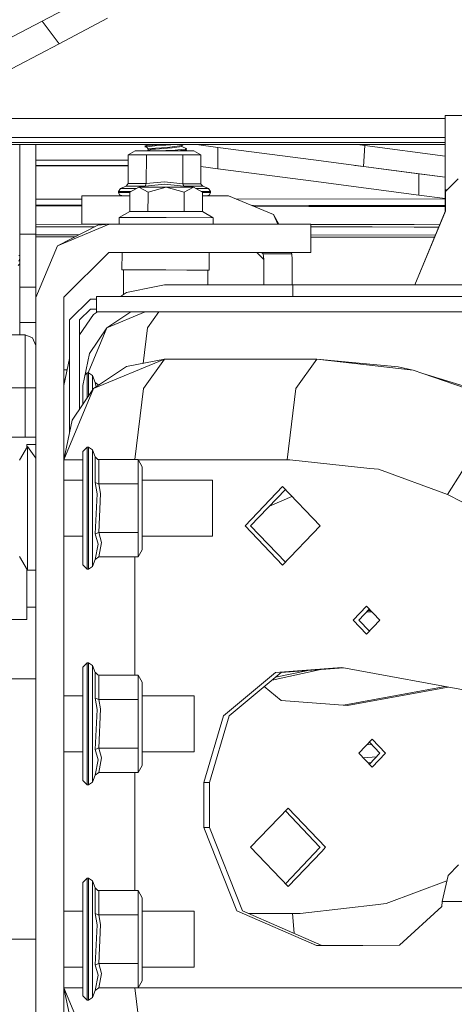
# Model space of a CAD drawing. Units: millimetres. Extents: x -1525 to 1848, y 400 to 3112.
# Drawn here: x -438 to -315, y 1029 to 1307 of the extents above; entities that cross this region are included whole.
import ezdxf

# ---------------------------------------------------------------- set-up
doc = ezdxf.new("R2010")
doc.units = ezdxf.units.MM
doc.layers.add('1', color=7, linetype='Continuous', true_color=0xffffff)

msp = doc.modelspace()

# ---------------------------------------------------------------- linework, layer by layer
at = {"layer": '1', "color": 18, "linetype": 'Continuous', "lineweight": 13}
for p, q in [((-415.697941, 1315.107729), (-431.627283, 1306.729581)), ((-431.627283, 1306.729581), (-460.925946, 1291.319754)), ((-426.813909, 1300.339606), (-431.627283, 1306.729581)), ((-413.160154, 1307.520893), (-426.813909, 1300.339606)), ((-426.813909, 1300.339606), (-458.388159, 1283.732917)), ((-351.014921, 1279.172804), (-486.396427, 1279.172804)), ((-317.500004, 1279.172804), (-351.014921, 1279.172804)), ((-287.96185, 1279.999968), (-317.500004, 1279.999968)), ((-317.500004, 1273.849245), (-317.500004, 1279.999968)), ((-317.500004, 1273.800042), (-452.175116, 1273.800042)), ((-317.500004, 1262.570621), (-317.500004, 1273.849245)), ((-317.500004, 1272.400048), (-451.349983, 1272.400048)), ((-317.500004, 1271.799948), (-451.349983, 1271.799948)), ((-437.949964, 1271.799948), (-437.949964, 1246.451255)), ((-433.449993, 1271.799948), (-433.449993, 1246.451255)), ((-402.084956, 1271.190044), (-402.583966, 1271.135207)), ((-401.913846, 1270.957059), (-402.583966, 1271.135207)), ((-402.583429, 1271.462318), (-401.976276, 1271.499431)), ((-402.583429, 1271.462318), (-401.976276, 1271.499431)), ((-402.084658, 1271.405812), (-402.583429, 1271.462318)), ((-399.755904, 1271.446105), (-402.084956, 1271.190044)), ((-402.084956, 1271.190044), (-402.084658, 1271.405812)), ((-402.084956, 1271.190044), (-401.619801, 1270.556685)), ((-401.976416, 1271.499392), (-397.059968, 1271.799948)), ((-401.976276, 1271.499431), (-400.914489, 1271.799948)), ((-401.976276, 1271.499431), (-401.965075, 1271.502601)), ((-401.976142, 1271.499439), (-397.06001, 1271.799948)), ((-401.965075, 1271.502601), (-401.597704, 1271.799948)), ((-401.811269, 1270.035492), (-401.620218, 1270.296928)), ((-401.811269, 1270.035492), (-401.620218, 1270.296928)), ((-400.627026, 1270.468112), (-401.750603, 1270.035386)), ((-401.619801, 1270.556685), (-401.620218, 1270.296928)), ((-401.620218, 1270.296928), (-400.627026, 1270.468112)), ((-401.619801, 1270.556685), (-400.626609, 1270.727988)), ((-400.627026, 1270.468112), (-399.552712, 1270.53475)), ((-399.552295, 1270.794507), (-400.626609, 1270.727988)), ((-399.219641, 1271.504995), (-399.755904, 1271.446105)), ((-399.552712, 1270.53475), (-396.17736, 1270.743843)), ((-396.176943, 1271.003719), (-399.552295, 1270.794507)), ((-397.23874, 1271.594521), (-399.219641, 1271.504995)), ((-396.614322, 1271.620985), (-397.23874, 1271.594521)), ((-396.617004, 1270.079251), (-395.992586, 1270.10655)), ((-393.699528, 1271.799948), (-396.614322, 1271.620985)), ((-396.17736, 1270.743843), (-394.845852, 1270.917531)), ((-394.845375, 1271.177288), (-396.176943, 1271.003719)), ((-394.011506, 1270.194646), (-395.992586, 1270.10655)), ((-394.845852, 1270.917531), (-392.106184, 1271.274801)), ((-394.845375, 1271.177288), (-392.105708, 1271.534558)), ((-390.896329, 1270.221707), (-394.161562, 1270.022152)), ((-394.011506, 1270.194646), (-393.253931, 1270.278093)), ((-393.253931, 1270.278093), (-391.146371, 1270.510193)), ((-392.105708, 1271.534558), (-392.106184, 1271.274801)), ((-392.106184, 1271.274801), (-390.647361, 1270.565148)), ((-391.604805, 1271.799948), (-392.105708, 1271.534558)), ((-391.604805, 1271.799948), (-392.105708, 1271.534558)), ((-390.896329, 1270.221707), (-391.24276, 1270.017088)), ((-391.146371, 1270.510193), (-390.647361, 1270.565148)), ((-390.896329, 1270.221707), (-391.146371, 1270.510193)), ((-390.938132, 1270.269936), (-390.647778, 1270.236965)), ((-390.938132, 1270.269936), (-390.647778, 1270.236965)), ((-390.647778, 1270.236965), (-390.896329, 1270.221707)), ((-387.967721, 1271.799948), (-381.913909, 1271.007057)), ((-381.913909, 1271.007057), (-354.862162, 1267.464038)), ((-381.913909, 1264.955875), (-381.913909, 1271.007057)), ((-342.334888, 1271.799948), (-340.288708, 1271.548029)), ((-340.288708, 1271.548029), (-340.621421, 1265.598889)), ((-340.288708, 1271.548029), (-340.288708, 1271.799948)), ((-340.288708, 1271.548029), (-317.500004, 1268.565343)), ((-433.449993, 1267.410036), (-407.296747, 1267.410036)), ((-407.294163, 1268.890377), (-407.308349, 1260.761734)), ((-405.292162, 1270.041581), (-407.294163, 1268.890377)), ((-407.294163, 1268.890377), (-402.13699, 1268.881436)), ((-396.977851, 1270.027038), (-405.292162, 1270.041581)), ((-402.13699, 1268.881436), (-402.151176, 1260.752793)), ((-402.13699, 1268.881436), (-396.979818, 1268.872377)), ((-397.455392, 1270.027873), (-396.617004, 1270.079251)), ((-396.979818, 1268.872377), (-391.822645, 1268.863436)), ((-396.977851, 1270.027038), (-388.66348, 1270.012613)), ((-391.822645, 1268.863436), (-391.827199, 1266.254248)), ((-391.822645, 1268.863436), (-386.665472, 1268.854376)), ((-388.66348, 1270.012613), (-391.24276, 1270.017088)), ((-388.66348, 1270.012613), (-391.24276, 1270.017088)), ((-388.66348, 1270.012613), (-386.665472, 1268.854376)), ((-386.665472, 1268.854376), (-386.671189, 1265.57895)), ((-325.045535, 1263.558861), (-354.862162, 1267.464038)), ((-433.449993, 1265.909413), (-407.299347, 1265.919918)), ((-433.449993, 1265.781808), (-407.299571, 1265.791529)), ((-391.827199, 1266.25424), (-391.836831, 1260.734793)), ((-386.671189, 1265.578945), (-386.679658, 1260.725733)), ((-386.671189, 1265.57895), (-381.913909, 1264.955875)), ((-381.913909, 1264.955875), (-386.671189, 1265.578945)), ((-381.913909, 1264.955875), (-354.862162, 1261.412736)), ((-343.111206, 1265.924979), (-340.621421, 1265.598889)), ((-342.276846, 1265.8157), (-342.27683, 1265.8157)), ((-340.621421, 1265.598889), (-317.500004, 1262.57062)), ((-325.045535, 1263.558861), (-340.621421, 1265.598889)), ((-325.045535, 1263.558861), (-317.500004, 1262.570594)), ((-325.045535, 1257.507559), (-325.045535, 1263.558861)), ((-317.500004, 1258.99994), (-317.500004, 1262.570603)), ((-313.856563, 1262.09341), (-317.449996, 1258.499976)), ((-409.997889, 1258.548375), (-409.440824, 1259.378906)), ((-409.440824, 1259.378906), (-407.850036, 1260.034677)), ((-409.440824, 1259.378906), (-405.795941, 1259.372588)), ((-407.308349, 1260.761734), (-407.850036, 1260.034677)), ((-407.850036, 1260.034677), (-402.422676, 1260.02514)), ((-407.308349, 1260.761734), (-402.151176, 1260.752793)), ((-404.225299, 1259.740587), (-406.794736, 1258.369323)), ((-405.795941, 1259.372588), (-404.917721, 1259.371054)), ((-404.225299, 1259.740587), (-396.52414, 1259.727117)), ((-401.66063, 1258.360382), (-404.225299, 1259.740587)), ((-402.151176, 1260.752793), (-402.422676, 1260.02514)), ((-402.422676, 1260.02514), (-396.994242, 1260.632869)), ((-402.151176, 1260.752793), (-396.99311, 1261.279579)), ((-401.66063, 1258.360382), (-396.52414, 1259.727117)), ((-391.567895, 1260.006186), (-396.994242, 1260.632869)), ((-396.99311, 1261.279579), (-391.836831, 1260.734793)), ((-391.392478, 1258.342501), (-396.52414, 1259.727117)), ((-388.823041, 1259.713646), (-396.52414, 1259.727117)), ((-391.836831, 1260.734793), (-391.567895, 1260.006186)), ((-386.679658, 1260.725733), (-391.836831, 1260.734793)), ((-391.567895, 1260.006186), (-386.140534, 1259.996768)), ((-388.823041, 1259.713646), (-391.392478, 1258.342501)), ((-386.258373, 1258.33356), (-388.823041, 1259.713646)), ((-384.552071, 1259.335514), (-388.131875, 1259.341719)), ((-386.679658, 1260.725733), (-386.638054, 1260.494586)), ((-386.638054, 1260.494586), (-386.174807, 1260.011789)), ((-386.140534, 1259.996768), (-386.174807, 1260.011789)), ((-384.552071, 1259.335514), (-386.140534, 1259.996768)), ((-383.997926, 1258.503076), (-384.552071, 1259.335514)), ((-325.045535, 1257.507559), (-354.862162, 1261.412736)), ((-317.500004, 1255.874988), (-317.500004, 1258.99994)), ((-316.950032, 1258.99994), (-317.500004, 1258.99994)), ((-433.449993, 1256.359051), (-420.399973, 1256.364202)), ((-420.399973, 1257.300016), (-420.399973, 1249.299999)), ((-406.796599, 1257.300016), (-420.399973, 1257.300016)), ((-409.998426, 1258.249756), (-409.997889, 1258.548375)), ((-409.998426, 1258.249756), (-409.735927, 1257.61294)), ((-409.998426, 1258.249756), (-406.794954, 1258.244139)), ((-406.470613, 1258.542301), (-409.997889, 1258.548375)), ((-409.100005, 1257.348176), (-409.735927, 1257.61294)), ((-409.100005, 1257.348176), (-406.796522, 1257.344147)), ((-406.796522, 1257.344147), (-409.100005, 1257.348176)), ((-409.100005, 1257.348176), (-406.796522, 1257.344147)), ((-406.796522, 1257.344147), (-409.100005, 1257.348176)), ((-406.804273, 1252.895471), (-406.796522, 1257.344147)), ((-406.796522, 1257.34417), (-406.794736, 1258.369323)), ((-401.670167, 1252.88653), (-401.662416, 1257.335196)), ((-401.662416, 1257.335228), (-401.66063, 1258.360382)), ((-391.402015, 1252.868529), (-391.394265, 1257.317275)), ((-391.394264, 1257.317313), (-391.392478, 1258.342501)), ((-386.581658, 1258.507525), (-383.997926, 1258.503076)), ((-386.267969, 1252.859589), (-386.26017, 1257.308342)), ((-378.9, 1257.300016), (-386.260185, 1257.300016)), ((-386.26017, 1257.308355), (-386.258373, 1258.33356)), ((-384.899983, 1257.305976), (-386.26017, 1257.308355)), ((-384.899983, 1257.305976), (-386.26017, 1257.308355)), ((-384.899983, 1257.305976), (-386.26017, 1257.308342)), ((-384.899983, 1257.305976), (-386.26017, 1257.308342)), ((-383.998463, 1258.204456), (-386.258592, 1258.208348)), ((-384.899983, 1257.305976), (-384.263167, 1257.568475)), ((-383.998463, 1258.204456), (-384.263167, 1257.568475)), ((-383.998463, 1258.204456), (-383.997926, 1258.503076)), ((-366.172084, 1252.027866), (-378.9, 1257.300016)), ((-376.682437, 1256.381458), (-317.500004, 1256.404818)), ((-325.045535, 1257.507559), (-317.500004, 1256.519322)), ((-317.449996, 1253.000017), (-317.449996, 1258.499976)), ((-433.449993, 1254.714955), (-420.399973, 1254.696153)), ((-433.449993, 1254.449198), (-420.399973, 1254.42761)), ((-372.44702, 1254.627066), (-356.173822, 1254.603621)), ((-371.771289, 1254.347165), (-356.15606, 1254.321333)), ((-356.173822, 1254.603621), (-317.500004, 1254.547885)), ((-356.15606, 1254.321333), (-317.500004, 1254.266927)), ((-317.500004, 1252.879286), (-317.500004, 1255.874988)), ((-409.842262, 1249.350306), (-409.839162, 1251.150366)), ((-409.839162, 1251.150366), (-406.804273, 1252.895471)), ((-409.839162, 1251.150366), (-396.539161, 1251.12712)), ((-401.670167, 1252.88653), (-406.804273, 1252.895471)), ((-401.670167, 1252.88653), (-396.536121, 1252.877589)), ((-383.239159, 1251.103874), (-396.539161, 1251.12712)), ((-396.536121, 1252.877589), (-391.402015, 1252.868529)), ((-386.267969, 1252.859589), (-391.402015, 1252.868529)), ((-383.239159, 1251.103874), (-386.267969, 1252.859589)), ((-383.242318, 1249.303933), (-383.239159, 1251.103874)), ((-364.614868, 1249.237534), (-366.172084, 1252.027866)), ((-364.867955, 1249.237534), (-366.172084, 1252.027866)), ((-317.449996, 1253.000017), (-326.113669, 1232.084032)), ((-326.113669, 1232.084032), (-317.500004, 1252.879286)), ((-433.449993, 1249.245601), (-412.721662, 1249.234859)), ((-433.449993, 1248.57637), (-416.728424, 1248.567704)), ((-427.324602, 1243.174549), (-412.687489, 1249.237534)), ((-427.324602, 1243.174549), (-415.907511, 1248.985525)), ((-402.474835, 1249.299999), (-420.399973, 1249.299999)), ((-415.907511, 1248.985525), (-412.687489, 1249.237534)), ((-412.687489, 1249.237534), (-355.537483, 1249.237534)), ((-396.54232, 1249.32706), (-409.842262, 1249.350306)), ((-402.474944, 1249.237534), (-402.47477, 1249.337429)), ((-396.54232, 1249.32706), (-383.242318, 1249.303933)), ((-390.609948, 1249.237534), (-390.60981, 1249.316744)), ((-390.609948, 1249.237534), (-390.609839, 1249.299999)), ((-378.9, 1249.299999), (-390.609839, 1249.299999)), ((-378.826594, 1249.237534), (-378.9, 1249.299999)), ((-378.837535, 1249.237534), (-378.9, 1249.299999)), ((-355.537483, 1241.299983), (-355.537483, 1249.237534)), ((-355.537483, 1249.180074), (-350.230584, 1249.173995)), ((-355.537483, 1248.510878), (-350.214908, 1248.504754)), ((-350.230584, 1249.173995), (-338.260838, 1249.158975)), ((-350.214908, 1248.504754), (-338.24552, 1248.489734)), ((-338.260838, 1249.158975), (-326.29002, 1249.143358)), ((-338.24552, 1248.489734), (-326.275, 1248.474117)), ((-319.051475, 1249.1337), (-326.29002, 1249.143358)), ((-319.328522, 1248.464849), (-326.275, 1248.474117)), ((-437.949964, 1246.451255), (-437.949964, 1231.451269)), ((-433.449993, 1246.451255), (-437.949964, 1246.451255)), ((-433.449993, 1246.451255), (-433.449993, 1231.451269)), ((-433.449993, 1246.289537), (-421.219662, 1246.281791)), ((-433.449993, 1245.67755), (-422.423555, 1245.669043)), ((-355.537483, 1246.240191), (-320.259259, 1246.217847)), ((-355.537483, 1245.61744), (-320.519147, 1245.590422)), ((-433.387467, 1228.537556), (-427.324602, 1243.174549)), ((-438.24757, 1240.467068), (-437.949964, 1240.467068)), ((-438.24757, 1238.860723), (-437.949964, 1239.57872)), ((-425.449976, 1228.600022), (-412.750015, 1241.299983)), ((-412.750015, 1241.299983), (-355.537483, 1241.299983)), ((-409.025857, 1236.343142), (-409.01723, 1241.299983)), ((-384.325931, 1236.299988), (-384.317169, 1241.299983)), ((-368.90001, 1239.300009), (-370.899984, 1241.299983)), ((-369.028816, 1240.900036), (-369.498812, 1241.299983)), ((-360.971221, 1240.900036), (-369.028816, 1240.900036)), ((-368.90001, 1239.300009), (-369.028816, 1240.900036)), ((-360.971221, 1240.900036), (-361.158146, 1241.299983)), ((-361.125526, 1241.230188), (-361.133681, 1241.299983)), ((-360.899994, 1239.300009), (-360.971221, 1240.900036)), ((-437.949964, 1238.091823), (-438.457975, 1237.583514)), ((-368.90001, 1239.300009), (-368.90001, 1232.084032)), ((-360.899994, 1232.084032), (-360.899994, 1239.300009)), ((-408.615896, 1236.342423), (-409.025857, 1236.343142)), ((-408.615896, 1236.342423), (-409.025857, 1236.343142)), ((-409.025857, 1236.343142), (-403.700897, 1236.333843)), ((-408.628034, 1229.386044), (-408.615896, 1236.342426)), ((-408.628034, 1229.386044), (-408.615896, 1236.342423)), ((-407.706985, 1236.340758), (-408.609136, 1236.342414)), ((-407.099281, 1236.339764), (-408.574484, 1236.34235)), ((-407.099281, 1236.339764), (-408.574484, 1236.34235)), ((-407.706985, 1236.340758), (-406.980115, 1236.339569)), ((-407.706985, 1236.340758), (-406.980115, 1236.339569)), ((-405.774147, 1236.337464), (-407.706985, 1236.340758)), ((-406.794849, 1236.339246), (-406.794855, 1236.339208)), ((-406.794855, 1236.339208), (-406.73439, 1236.3391)), ((-406.624979, 1236.338949), (-406.563514, 1236.338809)), ((-406.477281, 1236.338662), (-406.477281, 1236.338691)), ((-405.960301, 1236.337781), (-405.958065, 1236.337777)), ((-405.958065, 1236.337777), (-405.955035, 1236.337772)), ((-405.778203, 1236.337471), (-405.958065, 1236.337777)), ((-397.142428, 1236.322383), (-403.700897, 1236.333843)), ((-396.675894, 1236.321565), (-397.607426, 1236.323196)), ((-396.88451, 1236.32193), (-396.88451, 1236.321931)), ((-384.325931, 1236.299988), (-396.760695, 1236.321716)), ((-396.675894, 1236.321565), (-396.57911, 1236.321399)), ((-396.675894, 1236.321565), (-388.233075, 1236.306783)), ((-396.675894, 1236.321565), (-396.57911, 1236.321399)), ((-388.835916, 1236.307856), (-396.675894, 1236.321565)), ((-390.632504, 1236.310986), (-390.632504, 1236.311008)), ((-388.835916, 1236.307856), (-390.632504, 1236.310997)), ((-388.835916, 1236.307856), (-388.835916, 1236.307869)), ((-388.835916, 1236.307856), (-384.325931, 1236.299988)), ((-388.799438, 1236.307779), (-388.799438, 1236.307777)), ((-388.799438, 1236.307779), (-388.799438, 1236.307777)), ((-388.233075, 1236.306783), (-385.644802, 1236.302253)), ((-387.6513, 1236.305799), (-387.000041, 1236.304625)), ((-386.874565, 1236.304405), (-386.874565, 1236.304441)), ((-386.665949, 1236.304041), (-386.692256, 1236.304086)), ((-386.665949, 1236.304041), (-386.665949, 1236.304077)), ((-386.611219, 1236.303981), (-386.665949, 1236.304041)), ((-385.644802, 1236.302253), (-386.665949, 1236.304041)), ((-385.644802, 1236.302253), (-384.735891, 1236.300703)), ((-384.735891, 1236.300703), (-384.785324, 1236.300791)), ((-384.325931, 1236.299988), (-384.785324, 1236.300791)), ((-384.325931, 1236.299988), (-384.780039, 1236.300781)), ((-384.325931, 1236.299988), (-384.780039, 1236.300781)), ((-384.743276, 1232.084032), (-384.735891, 1236.300703)), ((-384.743276, 1232.084032), (-384.735891, 1236.300703)), ((-384.325931, 1236.299988), (-384.735891, 1236.300703)), ((-437.949964, 1221.451279), (-437.949964, 1231.451269)), ((-433.449993, 1231.451269), (-437.949964, 1231.451269)), ((-433.449993, 1221.451279), (-433.449993, 1231.451269)), ((-407.723555, 1229.986306), (-399.392678, 1231.616283)), ((-399.395104, 1231.616287), (-407.713184, 1229.990479)), ((-398.888034, 1231.715396), (-399.394955, 1231.616316)), ((-399.392529, 1231.616312), (-398.886121, 1231.715393)), ((-397.001991, 1232.084032), (-398.887995, 1231.715404)), ((-398.886082, 1231.715401), (-397.001991, 1232.084032)), ((-397.001991, 1232.084032), (-360.663244, 1232.084032)), ((-360.663244, 1232.084032), (-302.182817, 1232.084032)), ((-360.663244, 1228.862044), (-360.663244, 1232.084032)), ((-433.387467, 1012.762543), (-433.387467, 1228.537556)), ((-425.449976, 1228.600022), (-425.449976, 1012.699958)), ((-416.255006, 1228.862044), (-406.221995, 1228.862044)), ((-416.255006, 1224.493142), (-416.255006, 1228.862044)), ((-409.417602, 1228.862044), (-407.723555, 1229.986306)), ((-407.717766, 1229.987439), (-407.713184, 1229.990479)), ((-386.282989, 1228.862044), (-406.221995, 1228.862044)), ((-386.282989, 1228.862044), (-373.582968, 1228.862044)), ((-373.582968, 1228.862044), (-360.883006, 1228.862044)), ((-360.883006, 1228.862044), (-348.182985, 1228.862044)), ((-348.182985, 1228.862044), (-335.483024, 1228.862044)), ((-335.483024, 1228.862044), (-322.783002, 1228.862044)), ((-322.783002, 1228.862044), (-310.082981, 1228.862044)), ((-423.874983, 1222.207185), (-417.98217, 1228.099939)), ((-417.98217, 1228.099939), (-416.255006, 1228.099939)), ((-421.030173, 1222.207185), (-417.98217, 1225.255247)), ((-417.117783, 1223.75178), (-421.030173, 1217.966778)), ((-421.030173, 1217.966184), (-417.117783, 1223.75178)), ((-417.98217, 1225.255247), (-416.255006, 1225.255247)), ((-417.117783, 1223.75178), (-416.000693, 1224.493142)), ((-416.255006, 1224.493142), (-406.221995, 1224.493142)), ((-406.543246, 1224.493142), (-413.346061, 1219.980117)), ((-413.346061, 1219.980117), (-402.45059, 1224.493142)), ((-406.221995, 1224.493142), (-386.282989, 1224.493142)), ((-401.834676, 1219.980117), (-398.613056, 1224.493142)), ((-386.282989, 1224.493142), (-373.582968, 1224.493142)), ((-373.582968, 1224.493142), (-360.883006, 1224.493142)), ((-360.883006, 1224.493142), (-348.182985, 1224.493142)), ((-348.182985, 1224.493142), (-335.483024, 1224.493142)), ((-335.483024, 1224.493142), (-322.783002, 1224.493142)), ((-322.783002, 1224.493142), (-310.082981, 1224.493142)), ((-437.949964, 1218.000051), (-437.949964, 1221.451279)), ((-433.449993, 1221.451279), (-437.949964, 1221.451279)), ((-433.449993, 1221.451279), (-433.449993, 1215.00003)), ((-423.874983, 1190.328685), (-423.874983, 1222.207185)), ((-421.030173, 1222.207185), (-421.030173, 1196.96675)), ((-418.619065, 1207.249995), (-413.346061, 1219.980117)), ((-413.346061, 1219.980117), (-418.260166, 1212.710615)), ((-403.069487, 1209.898084), (-401.834676, 1219.980117)), ((-442.47497, 1218.000051), (-436.450014, 1218.000051)), ((-436.450014, 1218.000051), (-434.328684, 1217.121359)), ((-436.450014, 1218.000051), (-436.450014, 1213.606592)), ((-434.328684, 1217.121359), (-433.449993, 1215.00003)), ((-433.449993, 1215.00003), (-433.449993, 1211.485263)), ((-436.450014, 1213.606592), (-436.450014, 1202.999946)), ((-433.387467, 1212.000009), (-433.449993, 1212.151966)), ((-433.449993, 1212.062534), (-433.387467, 1212.000009)), ((-418.260166, 1212.710615), (-420.116016, 1203.636047)), ((-433.449993, 1211.485263), (-433.449993, 1202.999946)), ((-423.874983, 1211.330597), (-425.449976, 1203.636047)), ((-397.001991, 1211.084005), (-417.117783, 1202.751752)), ((-417.117783, 1202.751752), (-407.713184, 1208.990451)), ((-397.001991, 1211.084005), (-407.713184, 1208.990451)), ((-397.001991, 1211.084005), (-402.949879, 1202.751752)), ((-353.899667, 1211.084005), (-397.001991, 1211.084005)), ((-359.847555, 1202.751752), (-353.899667, 1211.084005)), ((-353.899667, 1211.084005), (-330.879816, 1208.89103)), ((-326.625177, 1207.9941), (-353.899667, 1211.084005)), ((-326.625177, 1207.9941), (-330.879816, 1208.89103)), ((-424.539818, 1208.08258), (-425.449976, 1208.082502)), ((-419.495415, 1206.670605), (-418.915996, 1207.249995)), ((-418.915996, 1207.249995), (-418.915996, 1203.955527)), ((-418.915996, 1207.249995), (-418.517837, 1207.249995)), ((-418.517837, 1207.249995), (-417.409131, 1206.509229)), ((-418.517837, 1203.955527), (-418.517837, 1207.249995)), ((-417.409131, 1206.509229), (-417.409131, 1203.356262)), ((-417.409131, 1206.509229), (-416.59064, 1204.533216)), ((-326.625177, 1207.9941), (-323.894033, 1207.047697)), ((-323.894033, 1207.047697), (-301.803061, 1199.39303)), ((-323.894033, 1207.047697), (-308.147916, 1202.173945)), ((-425.449976, 1205.419852), (-425.084828, 1205.419962)), ((-420.116016, 1198.318455), (-420.116016, 1203.636047)), ((-418.915996, 1200.092849), (-418.915996, 1203.955527)), ((-418.517837, 1203.955527), (-418.517837, 1200.681582)), ((-417.409131, 1203.356262), (-417.409131, 1202.320955)), ((-416.59064, 1204.533216), (-416.355673, 1203.257311)), ((-415.572195, 1203.777044), (-416.59064, 1204.533216)), ((-436.450014, 1202.999946), (-442.47497, 1202.999946)), ((-434.328684, 1202.999946), (-436.450014, 1202.999946)), ((-436.450014, 1189.047929), (-436.450014, 1202.999946)), ((-434.328684, 1202.999946), (-433.449993, 1202.999946)), ((-433.449993, 1189.047929), (-433.449993, 1202.999946)), ((-425.449976, 1182.636019), (-417.117783, 1202.751752)), ((-417.117783, 1202.751752), (-423.160979, 1193.816062)), ((-405.408043, 1182.681199), (-402.949879, 1202.751752)), ((-362.311313, 1182.636019), (-359.847555, 1202.751752)), ((-425.449976, 1182.636019), (-423.160979, 1193.816062)), ((-433.449993, 1190.000054), (-433.387467, 1190.000054)), ((-316.924164, 1172.784921), (-306.061575, 1189.997908)), ((-433.387467, 1189.047929), (-448.627481, 1189.047929)), ((-435.927519, 1186.937567), (-435.927519, 1186.177453)), ((-433.387467, 1186.937567), (-435.927519, 1186.937567)), ((-435.787508, 1186.41996), (-438.031146, 1182.533857)), ((-435.787508, 1180.373903), (-435.787508, 1186.41996)), ((-433.387467, 1183.077809), (-435.787508, 1186.41996)), ((-420.116016, 1184.970018), (-418.915996, 1186.169978)), ((-420.116016, 1181.90467), (-420.116016, 1184.970018)), ((-418.915996, 1186.169978), (-418.517837, 1186.169978)), ((-418.915996, 1182.87551), (-418.915996, 1186.169978)), ((-418.517837, 1186.169978), (-418.517837, 1182.87551)), ((-418.517837, 1186.169978), (-417.409131, 1185.429212)), ((-417.409131, 1185.429212), (-416.59064, 1183.453199)), ((-417.409131, 1182.276245), (-417.409131, 1185.429212)), ((-425.449976, 1182.636019), (-420.116016, 1182.636019)), ((-420.116016, 1173.879739), (-420.116016, 1181.90467)), ((-418.915996, 1174.250599), (-418.915996, 1182.87551)), ((-418.517837, 1174.250599), (-418.517837, 1182.87551)), ((-417.409131, 1182.276245), (-417.409131, 1174.021598)), ((-416.59064, 1183.453199), (-416.572878, 1183.412071)), ((-416.59064, 1176.186558), (-416.59064, 1183.453199)), ((-415.880749, 1182.741161), (-416.572878, 1183.412071)), ((-415.550718, 1182.681199), (-415.880749, 1182.741161)), ((-415.550718, 1182.681199), (-415.550718, 1175.800558)), ((-404.470691, 1182.681199), (-415.550718, 1182.681199)), ((-404.470691, 1175.800558), (-404.470691, 1182.681199)), ((-403.31597, 1180.681106), (-404.470691, 1182.681199)), ((-404.444607, 1182.636019), (-362.311313, 1182.636019)), ((-362.311313, 1182.636019), (-361.496934, 1182.633754)), ((-338.870475, 1180.206414), (-361.496934, 1182.633754)), ((-435.787508, 1174.327847), (-435.787508, 1180.373903)), ((-403.31597, 1168.920036), (-403.31597, 1180.681106)), ((-336.389372, 1179.94022), (-338.870475, 1180.206414)), ((-316.924164, 1172.784921), (-336.389372, 1179.94022)), ((-420.116016, 1176.852461), (-425.449976, 1176.852461)), ((-416.572878, 1176.166054), (-416.59064, 1176.186558)), ((-416.038284, 1172.998902), (-416.59064, 1176.186558)), ((-415.880749, 1175.830599), (-416.572878, 1176.166054)), ((-415.550718, 1175.800558), (-415.880749, 1175.830599)), ((-415.550718, 1175.800558), (-415.114352, 1173.117157)), ((-404.470691, 1175.800558), (-415.550718, 1175.800558)), ((-404.470691, 1175.800558), (-404.470691, 1168.920036)), ((-383.387515, 1176.852461), (-403.31597, 1176.852461)), ((-383.387515, 1168.920036), (-383.387515, 1176.852461)), ((-435.787508, 1164.545056), (-435.787508, 1174.327847)), ((-420.116016, 1163.960215), (-420.116016, 1173.879739)), ((-418.915996, 1163.589474), (-418.915996, 1174.250599)), ((-418.517837, 1174.250599), (-418.517837, 1163.589474)), ((-417.409131, 1174.021598), (-417.409131, 1163.818356)), ((-416.038284, 1172.998902), (-416.59064, 1161.653396)), ((-415.114352, 1173.117157), (-415.550718, 1162.039395)), ((-374.19177, 1163.917061), (-363.576123, 1175.029513)), ((-372.614571, 1163.917061), (-362.787526, 1174.204005)), ((-352.960536, 1163.917061), (-363.576123, 1175.029513)), ((-238.655815, 1132.755991), (-316.924164, 1172.784921)), ((-360.946776, 1172.277098), (-367.231555, 1169.551999)), ((-404.470691, 1168.920036), (-404.470691, 1162.039395)), ((-403.31597, 1168.920036), (-403.31597, 1157.158848)), ((-383.387515, 1168.920036), (-383.387515, 1160.987493)), ((-435.787508, 1164.545056), (-435.787508, 1154.762145)), ((-420.116016, 1163.960215), (-420.116016, 1155.935284)), ((-418.915996, 1154.964443), (-418.915996, 1163.589474)), ((-418.517837, 1154.964443), (-418.517837, 1163.589474)), ((-417.409131, 1163.818356), (-417.409131, 1155.563708)), ((-416.59064, 1161.653396), (-416.572878, 1161.6739)), ((-416.59064, 1161.653396), (-415.792355, 1158.721563)), ((-415.880749, 1162.009474), (-416.572878, 1161.6739)), ((-415.550718, 1162.039395), (-415.880749, 1162.009474)), ((-415.550718, 1162.039395), (-414.868483, 1159.278031)), ((-404.470691, 1162.039395), (-415.550718, 1162.039395)), ((-404.470691, 1162.039395), (-404.470691, 1155.158874)), ((-363.576123, 1152.804609), (-374.19177, 1163.917061)), ((-362.787526, 1153.630117), (-372.614571, 1163.917061)), ((-352.960536, 1163.917061), (-363.576123, 1152.804609)), ((-420.116016, 1160.987493), (-425.449976, 1160.987493)), ((-415.792355, 1158.721563), (-416.59064, 1154.386874)), ((-414.868483, 1159.278031), (-415.550718, 1155.158874)), ((-383.387515, 1160.987493), (-403.31597, 1160.987493)), ((-420.116016, 1152.870055), (-420.116016, 1155.935284)), ((-403.31597, 1157.158848), (-404.470691, 1155.158874)), ((-435.787508, 1151.419994), (-438.031146, 1155.306097)), ((-435.787508, 1154.762145), (-435.787508, 1151.419994)), ((-418.915996, 1154.964443), (-418.915996, 1151.669975)), ((-418.517837, 1151.669975), (-418.517837, 1154.964443)), ((-417.409131, 1155.563708), (-417.409131, 1152.410742)), ((-417.409131, 1152.410742), (-416.59064, 1154.386874)), ((-415.550718, 1155.158874), (-416.59064, 1154.386874)), ((-404.470691, 1155.158874), (-415.550718, 1155.158874)), ((-405.413577, 1155.158874), (-405.413577, 1121.720906)), ((-435.927519, 1151.662501), (-435.927519, 1137.423869)), ((-433.387467, 1151.419994), (-435.787508, 1151.419994)), ((-420.116016, 1152.870055), (-418.915996, 1151.669975)), ((-418.915996, 1151.669975), (-418.517837, 1151.669975)), ((-418.517837, 1151.669975), (-417.409131, 1152.410742)), ((-435.927519, 1140.979763), (-433.387467, 1140.979763)), ((-339.797148, 1141.259428), (-343.588421, 1137.290712)), ((-342.011282, 1137.290712), (-339.008555, 1140.433927)), ((-339.804037, 1139.601227), (-338.213086, 1139.601227)), ((-336.005875, 1137.290712), (-339.797148, 1141.259428)), ((-338.609386, 1140.016075), (-339.40773, 1140.016075)), ((-435.927519, 1137.423869), (-448.627481, 1137.423869)), ((-339.797148, 1133.321878), (-343.588421, 1137.290712)), ((-339.008555, 1134.147404), (-342.011282, 1137.290712)), ((-336.005875, 1137.290712), (-339.797148, 1133.321878)), ((-420.116016, 1124.009844), (-418.915996, 1125.209805)), ((-420.116016, 1120.944496), (-420.116016, 1124.009844)), ((-418.915996, 1125.209805), (-418.517837, 1125.209805)), ((-418.915996, 1121.915337), (-418.915996, 1125.209805)), ((-418.517837, 1125.209805), (-418.517837, 1121.915337)), ((-418.517837, 1125.209805), (-417.409131, 1124.469038)), ((-417.409131, 1124.469038), (-416.59064, 1122.492906)), ((-417.409131, 1121.316072), (-417.409131, 1124.469038)), ((-416.59064, 1122.492906), (-416.572878, 1122.451898)), ((-416.59064, 1115.226384), (-416.59064, 1122.492906)), ((-366.530361, 1120.305932), (-353.191105, 1123.232381)), ((-365.568238, 1121.105742), (-356.7919, 1122.962827)), ((-346.769759, 1123.831149), (-365.558872, 1122.424599)), ((-363.981733, 1122.424599), (-346.313034, 1123.747271)), ((-346.769759, 1123.831149), (-277.616629, 1111.131068)), ((-448.627481, 1120.659825), (-433.387467, 1120.659825)), ((-420.116016, 1112.919565), (-420.116016, 1120.944496)), ((-418.915996, 1113.290306), (-418.915996, 1121.915337)), ((-418.517837, 1113.290306), (-418.517837, 1121.915337)), ((-417.409131, 1121.316072), (-417.409131, 1113.061424)), ((-415.880749, 1121.780988), (-416.572878, 1122.451898)), ((-415.550718, 1121.720906), (-415.880749, 1121.780988)), ((-415.550718, 1121.720906), (-415.550718, 1114.840385)), ((-404.470691, 1121.720906), (-415.550718, 1121.720906)), ((-404.470691, 1114.840385), (-404.470691, 1121.720906)), ((-403.31597, 1119.720932), (-404.470691, 1121.720906)), ((-403.31597, 1107.959863), (-403.31597, 1119.720932)), ((-372.934648, 1116.293188), (-365.558872, 1122.424599)), ((-371.35745, 1116.293188), (-363.981733, 1122.424599)), ((-363.981733, 1114.495393), (-368.750911, 1118.459996)), ((-368.750911, 1118.459996), (-363.981733, 1114.495393)), ((-346.313034, 1113.172721), (-317.523326, 1118.459996)), ((-345.192561, 1113.088843), (-316.734727, 1118.315168)), ((-420.116016, 1115.892287), (-425.449976, 1115.892287)), ((-416.572878, 1115.20588), (-416.59064, 1115.226384)), ((-416.038284, 1112.038728), (-416.59064, 1115.226384)), ((-415.880749, 1114.870425), (-416.572878, 1115.20588)), ((-415.550718, 1114.840385), (-415.880749, 1114.870425)), ((-415.550718, 1114.840385), (-415.114352, 1112.156984)), ((-404.470691, 1114.840385), (-415.550718, 1114.840385)), ((-404.470691, 1114.840385), (-404.470691, 1107.959863)), ((-388.627479, 1115.892287), (-403.31597, 1115.892287)), ((-388.627479, 1107.959863), (-388.627479, 1115.892287)), ((-372.934648, 1116.293188), (-380.310366, 1110.161778)), ((-378.733167, 1110.161778), (-371.35745, 1116.293188)), ((-363.981733, 1114.495393), (-345.192561, 1113.088843)), ((-420.116016, 1103.000041), (-420.116016, 1112.919565)), ((-418.915996, 1102.6293), (-418.915996, 1113.290306)), ((-418.517837, 1113.290306), (-418.517837, 1102.6293)), ((-417.409131, 1113.061424), (-417.409131, 1102.858182)), ((-416.038284, 1112.038728), (-416.59064, 1100.693222)), ((-415.114352, 1112.156984), (-415.550718, 1101.079222)), ((-385.874996, 1091.323014), (-380.310366, 1110.161778)), ((-384.297797, 1091.323014), (-378.733167, 1110.161778)), ((-404.470691, 1107.959863), (-404.470691, 1101.079222)), ((-403.31597, 1107.959863), (-403.31597, 1096.198674)), ((-388.627479, 1107.959863), (-388.627479, 1100.027319)), ((-420.116016, 1103.000041), (-420.116016, 1094.97511)), ((-338.21995, 1103.598114), (-342.011282, 1099.629279)), ((-338.21995, 1103.598114), (-334.428677, 1099.629279)), ((-418.915996, 1094.00427), (-418.915996, 1102.6293)), ((-418.517837, 1094.00427), (-418.517837, 1102.6293)), ((-417.409131, 1102.858182), (-417.409131, 1094.603535)), ((-416.59064, 1100.693222), (-416.572878, 1100.713726)), ((-416.59064, 1100.693222), (-415.792355, 1097.761389)), ((-415.880749, 1101.049181), (-416.572878, 1100.713726)), ((-415.550718, 1101.079222), (-415.880749, 1101.049181)), ((-415.550718, 1101.079222), (-414.868483, 1098.317739)), ((-404.470691, 1101.079222), (-415.550718, 1101.079222)), ((-404.470691, 1101.079222), (-404.470691, 1094.1987)), ((-338.36169, 1102.095427), (-339.753893, 1101.992354)), ((-339.008555, 1102.772588), (-336.005875, 1099.629279)), ((-420.116016, 1100.027319), (-425.449976, 1100.027319)), ((-415.792355, 1097.761389), (-416.59064, 1093.426701)), ((-414.868483, 1098.317739), (-415.550718, 1094.1987)), ((-388.627479, 1100.027319), (-403.31597, 1100.027319)), ((-342.011282, 1099.629279), (-338.21995, 1095.660564)), ((-340.783155, 1098.343693), (-336.963862, 1098.626456)), ((-339.008555, 1096.486065), (-336.005875, 1099.629279)), ((-334.428677, 1099.629279), (-338.21995, 1095.660564)), ((-420.116016, 1091.909763), (-420.116016, 1094.97511)), ((-403.31597, 1096.198674), (-404.470691, 1094.1987)), ((-338.491536, 1097.027283), (-339.371655, 1096.866153)), ((-338.778073, 1096.727335), (-339.170421, 1096.655505)), ((-420.116016, 1091.909763), (-418.915996, 1090.709802)), ((-418.915996, 1094.00427), (-418.915996, 1090.709802)), ((-418.517837, 1090.709802), (-418.517837, 1094.00427)), ((-417.409131, 1094.603535), (-417.409131, 1091.450568)), ((-417.409131, 1091.450568), (-416.59064, 1093.426701)), ((-415.550718, 1094.1987), (-416.59064, 1093.426701)), ((-404.470691, 1094.1987), (-415.550718, 1094.1987)), ((-405.413577, 1094.1987), (-405.413577, 1060.760971)), ((-418.915996, 1090.709802), (-418.517837, 1090.709802)), ((-418.517837, 1090.709802), (-417.409131, 1091.450568)), ((-384.297797, 1091.323014), (-385.874996, 1091.323014)), ((-385.874996, 1078.623053), (-385.874996, 1091.323014)), ((-384.297797, 1078.623053), (-384.297797, 1091.323014)), ((-361.998925, 1084.115502), (-372.614571, 1073.002931)), ((-361.998925, 1084.115502), (-351.383337, 1073.002931)), ((-353.044933, 1073.09128), (-362.787526, 1083.289985)), ((-384.297797, 1078.623053), (-385.874996, 1078.623053)), ((-376.536617, 1055.022832), (-385.874996, 1078.623053)), ((-374.959418, 1055.022832), (-384.297797, 1078.623053)), ((-372.614571, 1073.002931), (-361.998925, 1061.890479)), ((-362.787526, 1062.715987), (-352.991911, 1072.970088)), ((-352.991911, 1072.970088), (-362.787526, 1062.715987)), ((-352.960536, 1073.002931), (-353.044927, 1073.091272)), ((-352.991908, 1072.97009), (-352.960536, 1073.002931)), ((-352.960536, 1073.002931), (-352.991908, 1072.97009)), ((-351.383337, 1073.002931), (-352.496471, 1071.837696)), ((-352.496475, 1071.837692), (-361.998925, 1061.890479)), ((-313.778111, 1068.081971), (-316.705892, 1065.031763)), ((-420.116016, 1063.04979), (-418.915996, 1064.24975)), ((-418.915996, 1064.24975), (-418.517837, 1064.24975)), ((-418.915996, 1060.955402), (-418.915996, 1064.24975)), ((-418.517837, 1064.24975), (-418.517837, 1060.955402)), ((-418.517837, 1064.24975), (-417.409131, 1063.508984)), ((-316.705892, 1065.031763), (-318.358251, 1057.667967)), ((-420.116016, 1059.984561), (-420.116016, 1063.04979)), ((-417.409131, 1063.508984), (-416.59064, 1061.532971)), ((-417.409131, 1060.356017), (-417.409131, 1063.508984)), ((-416.59064, 1061.532971), (-416.572878, 1061.491963)), ((-416.59064, 1054.26633), (-416.59064, 1061.532971)), ((-415.880749, 1060.820933), (-416.572878, 1061.491963)), ((-317.048689, 1063.504076), (-334.258267, 1057.122584)), ((-420.116016, 1051.959511), (-420.116016, 1059.984561)), ((-418.915996, 1052.330371), (-418.915996, 1060.955402)), ((-418.517837, 1052.330371), (-418.517837, 1060.955402)), ((-417.409131, 1060.356017), (-417.409131, 1052.101489)), ((-415.550718, 1060.760971), (-415.880749, 1060.820933)), ((-415.550718, 1060.760971), (-415.550718, 1053.88033)), ((-404.470691, 1060.760971), (-415.550718, 1060.760971)), ((-404.470691, 1053.88033), (-404.470691, 1060.760971)), ((-403.31597, 1058.760997), (-404.470691, 1060.760971)), ((-403.31597, 1046.999808), (-403.31597, 1058.760997)), ((-358.623752, 1054.299232), (-345.489075, 1055.821205)), ((-345.489057, 1055.821207), (-337.301263, 1056.769963)), ((-337.301263, 1056.769963), (-334.258267, 1057.122584)), ((-318.53486, 1056.295153), (-330.462346, 1045.290586)), ((-318.358251, 1057.667967), (-318.53486, 1056.295153)), ((-289.89912, 1057.667967), (-318.358251, 1057.667967)), ((-420.116016, 1054.932352), (-425.449976, 1054.932352)), ((-416.572878, 1054.245826), (-416.59064, 1054.26633)), ((-416.038284, 1051.078674), (-416.59064, 1054.26633)), ((-415.880749, 1053.910371), (-416.572878, 1054.245826)), ((-415.550718, 1053.88033), (-415.880749, 1053.910371)), ((-415.550718, 1053.88033), (-415.114352, 1051.196929)), ((-404.470691, 1053.88033), (-415.550718, 1053.88033)), ((-404.470691, 1053.88033), (-404.470691, 1046.999808)), ((-388.627479, 1054.932352), (-403.31597, 1054.932352)), ((-388.627479, 1046.999808), (-388.627479, 1054.932352)), ((-353.991756, 1045.247432), (-376.536617, 1055.022832)), ((-352.421201, 1045.250312), (-374.959418, 1055.022832)), ((-360.734114, 1054.283973), (-373.255398, 1054.283973)), ((-358.623752, 1054.299232), (-360.734114, 1054.283973)), ((-360.734114, 1054.283973), (-360.331517, 1048.680207)), ((-420.116016, 1042.040106), (-420.116016, 1051.959511)), ((-418.915996, 1041.669246), (-418.915996, 1052.330371)), ((-418.517837, 1052.330371), (-418.517837, 1041.669246)), ((-417.409131, 1052.101489), (-417.409131, 1041.898128)), ((-416.038284, 1051.078674), (-416.59064, 1039.733168)), ((-415.114352, 1051.196929), (-415.550718, 1040.119287)), ((-433.387467, 1046.999808), (-448.627481, 1046.999808)), ((-404.470691, 1046.999808), (-404.470691, 1040.119287)), ((-403.31597, 1046.999808), (-403.31597, 1035.23862)), ((-388.627479, 1046.999808), (-388.627479, 1039.067265)), ((-340.87344, 1045.271491), (-353.991756, 1045.247432)), ((-330.462346, 1045.290586), (-340.873425, 1045.271491)), ((-420.116016, 1042.040106), (-420.116016, 1034.015056)), ((-417.409131, 1041.898128), (-417.409131, 1033.6436)), ((-420.116016, 1039.067265), (-425.449976, 1039.067265)), ((-418.915996, 1033.044215), (-418.915996, 1041.669246)), ((-418.517837, 1033.044215), (-418.517837, 1041.669246)), ((-416.59064, 1039.733168), (-416.572878, 1039.753791)), ((-416.59064, 1039.733168), (-415.792355, 1036.801335)), ((-415.880749, 1040.089246), (-416.572878, 1039.753791)), ((-415.550718, 1040.119287), (-415.880749, 1040.089246)), ((-415.550718, 1040.119287), (-414.868483, 1037.357803)), ((-404.470691, 1040.119287), (-415.550718, 1040.119287)), ((-404.470691, 1040.119287), (-404.470691, 1033.238646)), ((-388.627479, 1039.067265), (-403.31597, 1039.067265)), ((-415.792355, 1036.801335), (-416.59064, 1032.466646)), ((-414.868483, 1037.357803), (-415.550718, 1033.238646)), ((-420.116016, 1030.949827), (-420.116016, 1034.015056)), ((-417.409131, 1033.6436), (-417.409131, 1030.490633)), ((-403.31597, 1035.23862), (-404.470691, 1033.238646)), ((-425.449976, 1033.283945), (-417.117783, 1013.168212)), ((-425.449976, 1033.283945), (-423.162052, 1022.106405)), ((-420.116016, 1033.283945), (-425.449976, 1033.283945)), ((-420.116016, 1030.949827), (-418.915996, 1029.749747)), ((-418.915996, 1033.044215), (-418.915996, 1029.749747)), ((-418.517837, 1029.749747), (-418.517837, 1033.044215)), ((-417.409131, 1030.490633), (-416.59064, 1032.466646)), ((-415.550718, 1033.238646), (-416.59064, 1032.466646)), ((-404.470691, 1033.238646), (-415.550718, 1033.238646)), ((-405.408029, 1033.238646), (-402.949879, 1013.168212)), ((-404.444537, 1033.283945), (-335.628735, 1033.283945)), ((-335.628724, 1033.283945), (-238.655815, 1033.283945)), ((-418.915996, 1029.749747), (-418.517837, 1029.749747)), ((-418.517837, 1029.749747), (-417.409131, 1030.490633))]:
    msp.add_line(p, q, dxfattribs=at)

doc.saveas('drawing.dxf')
